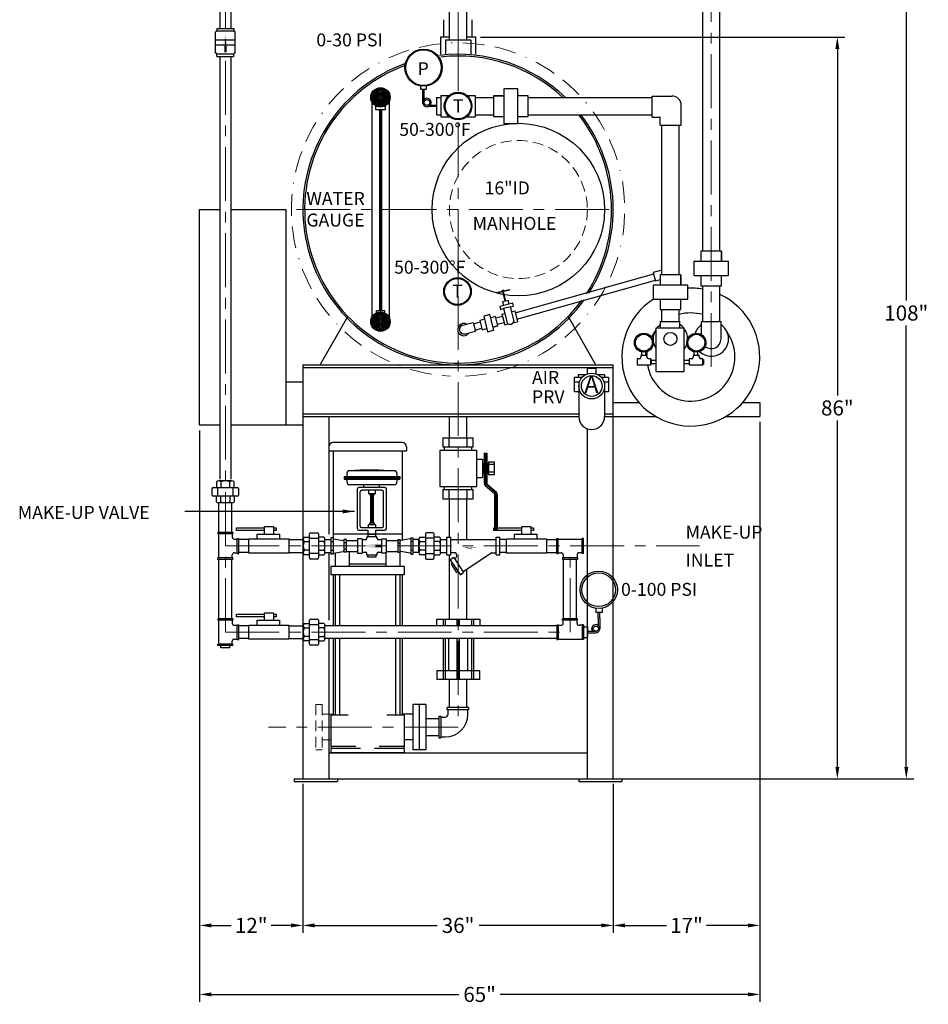
# Model space of a CAD drawing. Extents: x 25 to 375, y 14 to 261.
# Drawn here: x 269 to 375, y 64 to 178 of the extents above; entities that cross this region are included whole.
import ezdxf

# ---------------------------------------------------------------- set-up
doc = ezdxf.new("R2010")
doc.units = 0
doc.header["$LTSCALE"] = 5
doc.header["$MEASUREMENT"] = 0
for name, pattern in [('BORDER', [1.75, 0.5, -0.25, 0.5, -0.25, 0, -0.25]), ('CENTER', [2, 1.25, -0.25, 0.25, -0.25]), ('HIDDEN', [0.375, 0.25, -0.125])]:
    doc.linetypes.add(name, pattern=pattern)
doc.layers.get('0').update_dxf_attribs({"color": 32, "linetype": 'CONTINUOUS'})
doc.layers.get('DEFPOINTS').update_dxf_attribs({"linetype": 'CONTINUOUS'})
doc.layers.add('1 TANK-STAND-COMPONENTS', color=7, linetype='CONTINUOUS')
for name, color, linetype, lineweight in [('3 HIDDEN', 6, 'HIDDEN', 18), ('4 DIMENSIONS', 1, 'CONTINUOUS', 18), ('5 VERBAGE', 5, 'CONTINUOUS', 18), ('7', 9, 'BORDER', 18), ('8 CENTERLINES', 1, 'CENTER', 18)]:
    doc.layers.add(name, color=color, linetype=linetype, lineweight=lineweight)
doc.styles.get("Standard").update_dxf_attribs({"font": 'ROMANS'})
doc.dimstyles.get("Standard").update_dxf_attribs({"dimtxt": 0.18, "dimasz": 0.18, "dimexe": 0.18, "dimexo": 0.0625, "dimgap": 0.09, "dimtad": 0, "dimtih": 1, "dimtoh": 1, "dimdec": 4, "dimzin": 0, "dimdsep": 46, "dimtxsty": 'Standard', "dimcen": 0.09, "dimadec": 0, "dimazin": 0, "dimtfac": 1, "dimtdec": 4, "dimtofl": 0, "dimtmove": 0, "dimatfit": 3, "dimfxl": 1, "dimtolj": 1, "dimtzin": 0, "dimarcsym": 0})

# ---------------------------------------------------------------- blocks, each defined once
blk = doc.blocks.new('*D21')
at = {"layer": '4 DIMENSIONS', "color": 0, "lineweight": -2}
for p, q in [((355, 131.4), (355, 64.12)), ((290, 130.4), (290, 64.12)), ((291.38, 65), (320.1, 65)), ((353.62, 65), (324.9, 65))]:
    blk.add_line(p, q, dxfattribs=at)
at = {"layer": '4 DIMENSIONS', "color": 0}
for points in [[(291.38, 65.23), (291.38, 64.77), (290, 65)], [(353.62, 65.23), (353.62, 64.77), (355, 65)]]:
    blk.add_solid(points, dxfattribs=at)
at = {"layer": 'DEFPOINTS', "color": 0}
for p in [(355, 132), (290, 131), (355, 65)]:
    blk.add_point(p, dxfattribs=at)
at = {"layer": '4 DIMENSIONS', "color": 0, "insert": (322.5, 65), "char_height": 1.75, "attachment_point": 5}
blk.add_mtext('\\A1;65"', dxfattribs=at)
blk = doc.blocks.new('*D22')
at = {"layer": '4 DIMENSIONS', "color": 0, "lineweight": -2}
for p, q in [((302, 89.4), (302, 72.12)), ((338, 89.4), (338, 72.12)), ((303.38, 73), (317.56, 73)), ((336.62, 73), (322.44, 73))]:
    blk.add_line(p, q, dxfattribs=at)
at = {"layer": '4 DIMENSIONS', "color": 0}
for points in [[(303.38, 73.23), (303.38, 72.77), (302, 73)], [(336.62, 73.23), (336.62, 72.77), (338, 73)]]:
    blk.add_solid(points, dxfattribs=at)
at = {"layer": 'DEFPOINTS', "color": 0}
for p in [(302, 90), (338, 90), (338, 73)]:
    blk.add_point(p, dxfattribs=at)
at = {"layer": '4 DIMENSIONS', "color": 0, "insert": (320, 73), "char_height": 1.75, "attachment_point": 5}
blk.add_mtext('\\A1;36"', dxfattribs=at)
blk = doc.blocks.new('*D25')
at = {"layer": '4 DIMENSIONS', "color": 0, "lineweight": -2}
for p, q in [((322.6, 198), (372.88, 198)), ((372, 196.62), (372, 145.44)), ((372, 91.37), (372, 142.56)), ((338.6, 90), (372.88, 90))]:
    blk.add_line(p, q, dxfattribs=at)
at = {"layer": '4 DIMENSIONS', "color": 0}
for points in [[(371.77, 196.62), (372.23, 196.62), (372, 198)], [(371.77, 91.37), (372.23, 91.37), (372, 90)]]:
    blk.add_solid(points, dxfattribs=at)
at = {"layer": 'DEFPOINTS', "color": 0}
for p in [(322, 198), (338, 90), (372, 90)]:
    blk.add_point(p, dxfattribs=at)
at = {"layer": '4 DIMENSIONS', "color": 0, "insert": (372, 144), "char_height": 1.75, "attachment_point": 5}
blk.add_mtext('\\A1;108"', dxfattribs=at)
blk = doc.blocks.new('FL-ARROW')
at = {"const_width": 0.02}
blk.add_lwpolyline([(-0.289, -0.026), (0.262, -0.026), (-0.051, 0.049), (-0.051, -0.026)], dxfattribs=at)
blk = doc.blocks.new('*D33')
at = {"layer": '4 DIMENSIONS', "color": 0, "lineweight": -2}
for p, q in [((322.6, 176), (364.88, 176)), ((364, 174.62), (364, 134.44)), ((364, 91.37), (364, 131.56)), ((338.6, 90), (364.88, 90))]:
    blk.add_line(p, q, dxfattribs=at)
at = {"layer": '4 DIMENSIONS', "color": 0}
for points in [[(363.77, 174.62), (364.23, 174.62), (364, 176)], [(363.77, 91.37), (364.23, 91.37), (364, 90)]]:
    blk.add_solid(points, dxfattribs=at)
at = {"layer": 'DEFPOINTS', "color": 0}
for p in [(322, 176), (338, 90), (364, 90)]:
    blk.add_point(p, dxfattribs=at)
at = {"layer": '4 DIMENSIONS', "color": 0, "insert": (364, 133), "char_height": 1.75, "attachment_point": 5}
blk.add_mtext('\\A1;86"', dxfattribs=at)
blk = doc.blocks.new('*D45')
at = {"layer": '4 DIMENSIONS', "color": 0, "lineweight": -2}
for p, q in [((290, 89.4), (290, 72.12)), ((302, 89.4), (302, 72.12)), ((291.38, 73), (293.68, 73)), ((300.62, 73), (298.32, 73))]:
    blk.add_line(p, q, dxfattribs=at)
at = {"layer": '4 DIMENSIONS', "color": 0}
for points in [[(291.38, 73.23), (291.38, 72.77), (290, 73)], [(300.62, 73.23), (300.62, 72.77), (302, 73)]]:
    blk.add_solid(points, dxfattribs=at)
at = {"layer": 'DEFPOINTS', "color": 0}
for p in [(290, 90), (302, 90), (290, 73)]:
    blk.add_point(p, dxfattribs=at)
at = {"layer": '4 DIMENSIONS', "color": 0, "insert": (296, 73), "char_height": 1.75, "attachment_point": 5}
blk.add_mtext('\\A1;12"', dxfattribs=at)
blk = doc.blocks.new('*D51')
at = {"layer": '4 DIMENSIONS', "color": 0, "lineweight": -2}
for p, q in [((338, 89.4), (338, 72.12)), ((355, 89.4), (355, 72.12)), ((339.38, 73), (344.18, 73)), ((353.62, 73), (348.82, 73))]:
    blk.add_line(p, q, dxfattribs=at)
at = {"layer": '4 DIMENSIONS', "color": 0}
for points in [[(339.38, 73.23), (339.38, 72.77), (338, 73)], [(353.62, 73.23), (353.62, 72.77), (355, 73)]]:
    blk.add_solid(points, dxfattribs=at)
at = {"layer": 'DEFPOINTS', "color": 0}
for p in [(338, 90), (355, 90), (355, 73)]:
    blk.add_point(p, dxfattribs=at)
at = {"layer": '4 DIMENSIONS', "color": 0, "insert": (346.5, 73), "char_height": 1.75, "attachment_point": 5}
blk.add_mtext('\\A1;17"', dxfattribs=at)

msp = doc.modelspace()

# ---------------------------------------------------------------- linework, layer by layer
at = {"layer": '1 TANK-STAND-COMPONENTS'}
for p, q in [((348.38, 151.167), (348.38, 191.944)), ((350.38, 151.167), (350.38, 191.944)), ((292.37, 180.523), (292.37, 177)), ((293.63, 180.523), (293.63, 177)), ((319, 175.683), (319, 179.832)), ((321, 175.683), (321, 179.832)), ((292.016, 177), (293.984, 177)), ((292.016, 177), (292.016, 176.713)), ((293.984, 177), (293.984, 176.713)), ((318.341, 176.024), (318.341, 178.001)), ((321.651, 176.024), (321.651, 178.001)), ((291.875, 174.182), (291.875, 176.578)), ((291.942, 176.646), (291.948, 176.646)), ((292.016, 176.713), (293.984, 176.713)), ((294.052, 176.646), (294.057, 176.646)), ((294.125, 174.182), (294.125, 176.578)), ((318.017, 174.024), (318.017, 176.024)), ((318.017, 176.024), (319, 176.024)), ((321, 176.024), (322.017, 176.024)), ((322.017, 176.024), (322.017, 174.024)), ((291.875, 175.661), (294.125, 175.661)), ((291.875, 175.099), (294.125, 175.099)), ((292.944, 174.958), (292.944, 174.255)), ((292.972, 174.958), (292.972, 174.255)), ((293, 174.958), (293, 174.255)), ((293.028, 174.958), (293.028, 174.255)), ((293.056, 174.958), (293.056, 174.255)), ((318.574, 175.683), (321.464, 175.683)), ((318.574, 173.949), (318.574, 175.683)), ((321.464, 175.683), (321.464, 173.949)), ((291.942, 174.114), (291.948, 174.114)), ((292.016, 174.047), (293.984, 174.047)), ((292.016, 173.76), (292.016, 174.047)), ((292.016, 173.76), (293.984, 173.76)), ((292.37, 173.76), (292.37, 124.724)), ((293.63, 173.76), (293.63, 124.724)), ((293.984, 173.76), (293.984, 174.047)), ((294.052, 174.114), (294.057, 174.114)), ((315.625, 170.323), (315.625, 169.94)), ((316.338, 169.94), (316.338, 170.323)), ((315.625, 169.94), (316.338, 169.94)), ((315.908, 168.333), (315.908, 169.94)), ((316.058, 168.368), (316.058, 169.94)), ((317.502, 169), (318, 169)), ((317.502, 169), (317.502, 167)), ((318, 169.241), (318, 166.733)), ((318, 169.241), (318.988, 169.241)), ((321.012, 169.241), (322, 169.241)), ((322, 169.241), (322, 166.733)), ((322, 169), (324.115, 169)), ((324.115, 169.186), (324.115, 166.786)), ((324.115, 169.186), (325.315, 169.186)), ((325.315, 169.186), (324.115, 169.186)), ((325.315, 169.986), (325.315, 165.986)), ((326.915, 169.986), (325.315, 169.986)), ((326.915, 165.986), (326.915, 169.986)), ((328.115, 169.186), (326.915, 169.186)), ((328.115, 166.786), (328.115, 169.186)), ((328.115, 169), (342.51, 169)), ((342.51, 166.713), (342.51, 169.162)), ((342.51, 169.162), (344.816, 169.162)), ((310, 168.485), (310, 143.515)), ((310.412, 168.041), (310.412, 167.588)), ((311.587, 167.588), (311.587, 168.04)), ((312, 168.485), (312, 143.515)), ((317.501, 167.935), (316.51, 167.935)), ((317.501, 168.065), (316.739, 168.065)), ((345.893, 165.789), (345.893, 168.085)), ((310.412, 167.588), (311.587, 167.588)), ((310.875, 167.588), (310.875, 144.308)), ((311, 167.588), (311, 144.308)), ((311.125, 167.588), (311.125, 144.308)), ((317.502, 167), (318, 167)), ((318, 166.733), (319.021, 166.733)), ((320.979, 166.733), (322, 166.733)), ((322, 167), (324.115, 167)), ((324.115, 166.786), (325.315, 166.786)), ((326.915, 166.786), (328.115, 166.786)), ((328.115, 167), (342.51, 167)), ((342.51, 166.713), (343.474, 166.713)), ((343.446, 165.789), (343.446, 166.741)), ((325.315, 165.986), (326.915, 165.986)), ((343.446, 165.789), (345.893, 165.789)), ((343.63, 148.423), (343.63, 165.789)), ((345.63, 148.423), (345.63, 165.789)), ((290, 156), (292.37, 156)), ((290, 131), (290, 156)), ((293.63, 156), (300, 156)), ((300, 156), (300, 131)), ((348.163, 151.167), (348.163, 149.967)), ((350.563, 151.167), (348.163, 151.167)), ((350.563, 149.967), (350.563, 151.167)), ((350.563, 151.167), (350.563, 149.967)), ((347.363, 149.967), (347.363, 148.367)), ((351.363, 149.967), (347.363, 149.967)), ((351.363, 148.367), (351.363, 149.967)), ((326.633, 144.019), (342.691, 148.543)), ((343.63, 148.954), (342.651, 148.689)), ((342.651, 148.689), (342.921, 147.693)), ((345.837, 148.423), (343.437, 148.423)), ((343.437, 148.423), (343.437, 147.223)), ((345.837, 148.423), (345.837, 147.223)), ((345.837, 147.223), (345.837, 148.423)), ((326.818, 143.282), (342.889, 147.809)), ((343.437, 147.833), (342.921, 147.693)), ((347.363, 148.367), (351.363, 148.367)), ((348.163, 148.367), (348.163, 147.167)), ((350.563, 147.167), (350.563, 148.367)), ((324.477, 146.386), (325.919, 146.746)), ((325.949, 146.666), (324.498, 146.303)), ((325.294, 146.648), (325.048, 146.586)), ((325.048, 146.586), (325.068, 146.504)), ((325.14, 146.472), (325.416, 145.371)), ((325.553, 145.405), (325.277, 146.506)), ((325.919, 146.746), (325.949, 146.666)), ((346.637, 147.223), (342.637, 147.223)), ((342.637, 147.223), (342.637, 145.623)), ((346.637, 145.623), (346.637, 147.223)), ((348.163, 147.167), (350.563, 147.167)), ((348.38, 143.001), (348.38, 147.167)), ((350.38, 143.001), (350.38, 147.167)), ((326.334, 145.133), (324.847, 144.76)), ((325.81, 145.47), (325.15, 145.304)), ((325.15, 145.304), (325.26, 144.864)), ((325.921, 145.029), (325.81, 145.47)), ((326.416, 144.802), (326.334, 145.133)), ((342.637, 145.623), (346.637, 145.623)), ((343.437, 145.623), (343.437, 144.423)), ((345.837, 144.423), (345.837, 145.623)), ((310.524, 144.013), (310.524, 144.308)), ((310.524, 144.308), (311.473, 144.308)), ((311.473, 144.308), (311.473, 144.013)), ((324.847, 144.76), (324.93, 144.43)), ((324.93, 144.43), (325.26, 144.513)), ((325.092, 143.885), (325.398, 143.962)), ((325.092, 143.885), (325.41, 142.619)), ((326.086, 144.72), (325.26, 144.513)), ((325.26, 144.513), (325.715, 142.696)), ((326.086, 144.72), (326.416, 144.802)), ((326.541, 142.903), (326.086, 144.72)), ((326.224, 144.169), (326.574, 144.257)), ((326.574, 144.257), (326.891, 142.99)), ((343.437, 144.423), (345.837, 144.423)), ((343.63, 143.001), (343.63, 144.423)), ((345.63, 143.001), (345.63, 144.423)), ((304, 138), (307.216, 143.614)), ((320.554, 142.589), (321.755, 142.89)), ((321.755, 142.89), (322.005, 141.889)), ((321.786, 142.767), (322.57, 142.97)), ((323.068, 143.274), (322.528, 143.139)), ((322.528, 143.139), (322.799, 142.058)), ((323.698, 143.815), (322.978, 143.634)), ((322.978, 143.634), (323.429, 141.834)), ((324.15, 142.014), (323.698, 143.815)), ((324.329, 143.59), (323.789, 143.455)), ((324.599, 142.51), (324.329, 143.59)), ((324.368, 143.434), (325.155, 143.637)), ((324.553, 142.697), (325.339, 142.9)), ((326.541, 142.903), (326.891, 142.99)), ((332.784, 143.615), (336, 137.97)), ((343.476, 143.001), (345.729, 143.001)), ((343.476, 142.232), (343.476, 143.001)), ((345.729, 142.232), (345.729, 143.001)), ((348.253, 141.483), (348.253, 143.001)), ((348.253, 143.001), (350.507, 143.001)), ((350.507, 141), (350.507, 143.001)), ((320.805, 141.588), (322.005, 141.889)), ((321.97, 142.03), (322.755, 142.232)), ((322.799, 142.058), (323.339, 142.194)), ((323.429, 141.834), (324.15, 142.014)), ((324.059, 142.374), (324.599, 142.51)), ((324.599, 142.51), (324.059, 142.374)), ((325.41, 142.619), (325.715, 142.696)), ((342.957, 142.232), (342.957, 137.232)), ((346.241, 142.232), (342.957, 142.232)), ((346.241, 137.232), (346.241, 142.232)), ((341.337, 139.076), (341.337, 139.573)), ((341.798, 139.076), (341.798, 139.573)), ((347.399, 139.076), (347.399, 139.573)), ((347.825, 139.076), (347.825, 139.573)), ((341.016, 138.676), (340.766, 138.676)), ((340.766, 138.676), (340.766, 137.993)), ((341.216, 139.08), (341.216, 138.876)), ((341.915, 139.08), (341.216, 139.08)), ((341.915, 138.892), (341.915, 139.08)), ((342.35, 138.692), (342.115, 138.692)), ((342.35, 137.993), (342.35, 138.692)), ((342.35, 138.632), (342.394, 138.632)), ((342.365, 138.544), (342.957, 138.544)), ((342.365, 138.154), (342.957, 138.154)), ((342.394, 138.632), (342.394, 138.032)), ((346.241, 138.544), (346.797, 138.544)), ((346.241, 138.154), (346.797, 138.154)), ((347.078, 138.676), (346.827, 138.676)), ((346.827, 138.676), (346.827, 137.993)), ((347.278, 139.08), (347.278, 138.876)), ((347.977, 139.08), (347.278, 139.08)), ((347.977, 138.892), (347.977, 139.08)), ((348.412, 138.692), (348.177, 138.692)), ((348.412, 137.993), (348.412, 138.692)), ((348.412, 138.632), (348.456, 138.632)), ((348.456, 138.632), (348.456, 138.032)), ((302, 138), (338, 138)), ((302, 138), (302, 117.828)), ((302, 137.7), (338, 137.7)), ((335, 136.959), (335, 137.601)), ((335, 137.601), (336, 137.601)), ((336, 137.601), (336, 136.947)), ((338, 90), (338, 138)), ((340.766, 137.993), (342.35, 137.993)), ((342.394, 138.032), (342.35, 138.032)), ((342.957, 137.232), (346.241, 137.232)), ((346.827, 137.993), (348.412, 137.993)), ((348.456, 138.032), (348.412, 138.032)), ((302, 136), (300, 136)), ((333.524, 134.851), (333.524, 136.56)), ((333.524, 136.56), (334.384, 136.56)), ((333.524, 136.018), (334.061, 136.018)), ((333.983, 136.518), (333.983, 136.872)), ((333.983, 136.872), (334.795, 136.872)), ((334, 136), (334, 132)), ((336.171, 136.872), (336.983, 136.872)), ((336.582, 136.56), (337.441, 136.56)), ((336.904, 136.018), (337.441, 136.018)), ((336.983, 136.872), (336.983, 136.518)), ((337, 136), (337, 132)), ((337.441, 136.56), (337.441, 134.851)), ((333.983, 134.851), (333.524, 134.851)), ((337.441, 134.851), (336.983, 134.851)), ((338, 133.63), (340.98, 133.63)), ((353.02, 133.63), (355, 133.63)), ((355, 133.63), (355, 132)), ((302, 132.3), (334, 132.3)), ((302, 132), (334, 132)), ((305, 132), (305, 118.376)), ((319, 129.531), (319, 132)), ((321, 129.531), (321, 132)), ((337, 132.3), (338, 132.3)), ((337, 132), (342.949, 132)), ((351.051, 132), (355, 132)), ((292.37, 131), (290, 131)), ((302, 131), (293.63, 131)), ((335, 90), (335, 130.586)), ((318.234, 129.531), (318.234, 128.472)), ((318.234, 129.531), (321.766, 129.531)), ((318.941, 129.531), (318.941, 128.472)), ((321.059, 128.472), (321.059, 129.531)), ((321.766, 128.472), (321.766, 129.531)), ((305, 128.492), (305, 127.992)), ((314, 127.992), (305, 127.992)), ((313.5, 128.992), (305.5, 128.992)), ((305.5, 127.992), (305.5, 117)), ((313.5, 127.992), (313.5, 117.654)), ((314, 128.492), (314, 127.992)), ((317.881, 128.119), (322.119, 128.119)), ((317.881, 128.119), (317.881, 123.881)), ((318.234, 128.472), (321.766, 128.472)), ((318.404, 128.472), (318.404, 128.119)), ((321.596, 128.119), (321.596, 128.472)), ((322.119, 128.119), (322.119, 123.881)), ((322.119, 127.059), (322.825, 127.059)), ((322.825, 127.059), (322.825, 124.941)), ((323.037, 127.766), (323.037, 124.266)), ((323.037, 127.766), (323.319, 127.766)), ((323.178, 127.766), (323.178, 124.266)), ((323.319, 127.766), (323.319, 124.266)), ((309.186, 125.817), (307.418, 125.722)), ((312.582, 125.722), (307.418, 125.722)), ((309.186, 125.817), (310.814, 125.817)), ((310.814, 125.817), (312.582, 125.722)), ((322.825, 126.555), (323.037, 126.555)), ((322.93, 126.555), (322.93, 125.445)), ((323.319, 126.555), (323.531, 126.555)), ((323.422, 126.555), (323.422, 125.445)), ((324.238, 126.706), (323.531, 126.706)), ((323.531, 126.706), (323.531, 125.294)), ((324.238, 126.424), (323.531, 126.424)), ((324.238, 125.294), (324.238, 126.706)), ((293.762, 124.539), (292.238, 124.539)), ((306.773, 125.067), (313.227, 125.067)), ((306.773, 125.067), (306.773, 124.745)), ((306.773, 124.906), (313.227, 124.906)), ((306.773, 124.745), (313.227, 124.745)), ((307.096, 125.399), (307.096, 125.067)), ((307.096, 124.745), (307.096, 124.413)), ((312.904, 125.399), (312.904, 125.067)), ((312.904, 124.745), (312.904, 124.413)), ((313.227, 125.067), (313.227, 124.745)), ((322.119, 124.941), (322.825, 124.941)), ((322.825, 125.445), (323.037, 125.445)), ((323.319, 125.445), (323.531, 125.445)), ((323.531, 125.576), (324.238, 125.576)), ((323.531, 125.294), (324.238, 125.294)), ((291.477, 122.889), (291.477, 123.65)), ((291.604, 123.777), (294.396, 123.777)), ((291.984, 124.412), (291.984, 123.777)), ((292.111, 122.762), (292.111, 123.777)), ((292.492, 124.412), (292.492, 123.777)), ((293.508, 123.777), (293.508, 124.412)), ((293.889, 123.777), (293.889, 122.762)), ((294.016, 123.777), (294.016, 124.412)), ((294.523, 123.65), (294.523, 122.889)), ((312.582, 124.09), (307.418, 124.09)), ((308.322, 118.97), (308.322, 123.606)), ((311.517, 123.767), (308.483, 123.767)), ((311.194, 123.445), (308.806, 123.445)), ((309.031, 124.09), (309.031, 123.767)), ((309.608, 123.401), (309.608, 123.078)), ((310.415, 123.078), (310.415, 123.401)), ((310.888, 123.767), (310.888, 124.09)), ((311.678, 118.97), (311.678, 123.606)), ((317.881, 123.881), (322.119, 123.881)), ((318.234, 123.528), (321.766, 123.528)), ((318.234, 123.528), (318.234, 122.469)), ((318.404, 123.881), (318.404, 123.528)), ((318.941, 123.528), (318.941, 122.469)), ((321.059, 122.469), (321.059, 123.528)), ((321.596, 123.528), (321.596, 123.881)), ((321.766, 122.469), (321.766, 123.528)), ((323.156, 124.001), (324.214, 123.069)), ((323.25, 124.107), (324.307, 123.175)), ((323.343, 124.213), (324.401, 123.28)), ((294.396, 122.762), (291.604, 122.762)), ((291.984, 122.127), (291.984, 122.762)), ((292.492, 122.127), (292.492, 122.762)), ((293.508, 122.762), (293.508, 122.127)), ((294.016, 122.762), (294.016, 122.127)), ((308.645, 119.293), (308.645, 123.283)), ((309.608, 123.078), (310.415, 123.078)), ((309.769, 123.078), (309.769, 122.917)), ((309.769, 122.917), (310.253, 122.917)), ((309.839, 122.917), (309.839, 119.659)), ((310, 122.917), (310, 119.659)), ((310.161, 122.917), (310.161, 119.659)), ((310.253, 122.917), (310.253, 123.078)), ((311.355, 119.293), (311.355, 123.283)), ((318.234, 122.469), (321.766, 122.469)), ((319, 118.029), (319, 122.469)), ((321, 117.758), (321, 122.469)), ((324.238, 123.016), (324.238, 118.819)), ((324.379, 123.016), (324.379, 118.819)), ((324.52, 123.016), (324.52, 118.819)), ((293.762, 122), (292.238, 122)), ((292.25, 118.56), (292.25, 122)), ((293.75, 118.56), (293.75, 122)), ((294.302, 119.084), (297.549, 119.084)), ((294.302, 118.769), (294.302, 119.084)), ((297.549, 118.769), (294.302, 118.769)), ((297.549, 119.241), (298.571, 119.241)), ((297.549, 118.376), (297.549, 119.241)), ((298.571, 119.241), (298.571, 118.376)), ((298.571, 119.084), (298.886, 119.084)), ((298.886, 118.769), (298.571, 118.769)), ((298.886, 119.084), (298.886, 118.769)), ((308.483, 118.809), (309.54, 118.809)), ((308.806, 119.131), (311.194, 119.131)), ((309.54, 118.809), (309.54, 118.06)), ((309.608, 119.498), (310.415, 119.498)), ((309.608, 119.175), (309.608, 119.498)), ((309.769, 119.659), (310.253, 119.659)), ((309.769, 119.498), (309.769, 119.659)), ((310.253, 119.659), (310.253, 119.498)), ((310.415, 119.498), (310.415, 119.175)), ((310.467, 118.809), (311.517, 118.809)), ((310.467, 118.06), (310.467, 118.809)), ((324.163, 119.084), (327.41, 119.084)), ((324.163, 118.769), (324.163, 119.084)), ((327.41, 118.769), (324.163, 118.769)), ((324.238, 118.819), (324.52, 118.819)), ((327.41, 118.376), (327.41, 119.241)), ((327.41, 119.241), (328.432, 119.241)), ((328.432, 119.241), (328.432, 118.376)), ((328.432, 119.084), (328.747, 119.084)), ((328.747, 118.769), (328.432, 118.769)), ((328.747, 119.084), (328.747, 118.769)), ((293.867, 118.56), (292.133, 118.56)), ((292.133, 118.56), (292.133, 118.387)), ((293.867, 118.387), (292.133, 118.387)), ((292.203, 118.387), (292.203, 115.613)), ((293.797, 118.387), (293.797, 118.04)), ((293.867, 118.56), (293.867, 118.387)), ((294.04, 117.797), (294.387, 117.797)), ((294.387, 116.133), (294.387, 117.867)), ((294.387, 117.867), (294.56, 117.867)), ((294.56, 116.133), (294.56, 117.867)), ((295.74, 117.75), (294.56, 117.75)), ((295.74, 117.826), (300.38, 117.826)), ((295.74, 116.174), (295.74, 117.826)), ((296.684, 118.376), (299.279, 118.376)), ((296.684, 117.826), (296.684, 118.376)), ((299.279, 118.376), (299.279, 117.826)), ((300.38, 117.826), (300.38, 116.174)), ((300.38, 117.75), (302.021, 117.75)), ((302.021, 116.238), (302.021, 117.762)), ((302.148, 118.016), (302.783, 118.016)), ((302.783, 115.604), (302.783, 118.396)), ((302.783, 117.889), (303.798, 117.889)), ((302.91, 118.523), (303.671, 118.523)), ((303.798, 118.396), (303.798, 115.604)), ((304.433, 118.016), (303.798, 118.016)), ((304.56, 116.238), (304.56, 117.762)), ((304.56, 117.75), (305.25, 117.75)), ((305.25, 117.938), (305.25, 116.062)), ((305.498, 117.938), (305.25, 117.938)), ((305.498, 117.938), (305.498, 116.062)), ((305.498, 117.83), (305.572, 117.83)), ((313.5, 118.37), (305.5, 118.37)), ((305.572, 117.83), (306.625, 117.63)), ((306.75, 117.63), (306.625, 117.63)), ((306.75, 117.737), (306.75, 116.263)), ((307, 117.737), (306.75, 117.737)), ((307, 117.737), (307, 116.263)), ((307, 117.63), (308.322, 117.63)), ((308.322, 117.81), (308.322, 116.174)), ((308.864, 117.81), (308.322, 117.81)), ((308.864, 117.81), (308.864, 116.174)), ((309.252, 117.723), (308.864, 117.723)), ((310.587, 118.06), (309.413, 118.06)), ((309.413, 118.06), (309.413, 117.884)), ((310.467, 118.306), (309.54, 118.306)), ((310.587, 117.884), (310.587, 118.06)), ((311.156, 117.723), (310.748, 117.723)), ((311.156, 116.174), (311.156, 117.826)), ((311.156, 117.826), (311.678, 117.826)), ((311.678, 116.174), (311.678, 117.826)), ((311.678, 117.63), (313, 117.63)), ((313, 117.737), (313, 116.263)), ((313, 117.737), (313.25, 117.737)), ((313.25, 117.737), (313.25, 116.263)), ((313.25, 117.63), (313.375, 117.63)), ((314.428, 117.83), (313.375, 117.63)), ((314.502, 117.83), (314.428, 117.83)), ((314.502, 117.938), (314.502, 116.062)), ((314.502, 117.938), (314.75, 117.938)), ((314.75, 117.938), (314.75, 116.062)), ((315.44, 117.75), (314.75, 117.75)), ((315.44, 116.238), (315.44, 117.762)), ((315.567, 118.016), (316.202, 118.016)), ((316.202, 118.396), (316.202, 115.604)), ((317.217, 117.889), (316.202, 117.889)), ((317.09, 118.523), (316.329, 118.523)), ((317.217, 115.604), (317.217, 118.396)), ((317.852, 118.016), (317.217, 118.016)), ((317.979, 116.238), (317.979, 117.762)), ((317.979, 117.75), (318.669, 117.75)), ((318.669, 118.029), (318.669, 115.971)), ((318.669, 118.029), (319.147, 118.029)), ((319.147, 117.758), (324.433, 117.758)), ((319.163, 115.971), (319.163, 118.029)), ((324.433, 115.971), (324.433, 118.029)), ((324.433, 118.029), (324.845, 118.029)), ((324.845, 115.971), (324.845, 118.029)), ((325.601, 117.75), (324.911, 117.75)), ((325.601, 117.826), (330.241, 117.826)), ((325.601, 116.174), (325.601, 117.826)), ((326.545, 118.376), (329.14, 118.376)), ((326.545, 117.826), (326.545, 118.376)), ((329.14, 118.376), (329.14, 117.826)), ((330.241, 117.826), (330.241, 116.174)), ((330.241, 117.75), (331.44, 117.75)), ((331.44, 116.133), (331.44, 117.867)), ((331.44, 117.867), (331.613, 117.867)), ((331.613, 116.133), (331.613, 117.867)), ((331.613, 117.797), (334.387, 117.797)), ((334.387, 116.133), (334.387, 117.867)), ((334.56, 117.867), (334.387, 117.867)), ((334.56, 116.133), (334.56, 117.867)), ((302.148, 117.508), (302.783, 117.508)), ((302.783, 116.492), (302.148, 116.492)), ((304.433, 117.508), (303.798, 117.508)), ((303.798, 116.492), (304.433, 116.492)), ((305.25, 117.5), (305.5, 117.5)), ((305.25, 117), (305.25, 116.75)), ((305.25, 116.5), (305.5, 116.5)), ((307, 117.375), (306.75, 117.375)), ((307, 116.625), (306.75, 116.625)), ((310.417, 117.077), (311.136, 117.077)), ((310.417, 116.923), (311.136, 116.923)), ((313, 117.375), (313.25, 117.375)), ((313.25, 116.75), (313.25, 114.63)), ((314.75, 117.5), (314.5, 117.5)), ((314.75, 116.5), (314.5, 116.5)), ((315.567, 117.508), (316.202, 117.508)), ((316.202, 116.492), (315.567, 116.492)), ((317.852, 117.508), (317.217, 117.508)), ((317.217, 116.492), (317.852, 116.492)), ((293.867, 115.613), (292.133, 115.613)), ((292.133, 115.44), (292.133, 115.613)), ((293.867, 115.44), (292.133, 115.44)), ((292.25, 108.56), (292.25, 115.44)), ((293.75, 108.56), (293.75, 115.44)), ((293.797, 115.613), (293.797, 115.96)), ((293.867, 115.44), (293.867, 115.613)), ((294.04, 116.203), (294.387, 116.203)), ((294.387, 116.133), (294.56, 116.133)), ((295.74, 116.25), (294.56, 116.25)), ((300.38, 116.174), (295.74, 116.174)), ((300.38, 116.25), (302.021, 116.25)), ((302, 116.174), (302, 107.826)), ((302.783, 115.984), (302.148, 115.984)), ((303.798, 116.111), (302.783, 116.111)), ((303.671, 115.477), (302.91, 115.477)), ((303.798, 115.984), (304.433, 115.984)), ((304.56, 116.25), (305.25, 116.25)), ((305, 116.195), (305, 108.376)), ((305.498, 116.062), (305.25, 116.062)), ((305.498, 116.17), (305.572, 116.17)), ((305.572, 116.17), (306.625, 116.37)), ((305.75, 116.204), (305.75, 114.63)), ((306.75, 116.37), (306.625, 116.37)), ((307, 116.263), (306.75, 116.263)), ((307, 116.37), (308.322, 116.37)), ((307.37, 116.37), (307.37, 114.63)), ((308.322, 116.174), (308.864, 116.174)), ((308.864, 116.271), (309.252, 116.271)), ((309.413, 115.934), (309.413, 116.11)), ((310.587, 115.934), (309.413, 115.934)), ((309.54, 115.688), (309.54, 115.934)), ((310.467, 115.688), (309.54, 115.688)), ((310.467, 115.934), (310.467, 115.688)), ((310.587, 116.11), (310.587, 115.934)), ((310.748, 116.271), (311.156, 116.271)), ((311.678, 116.174), (311.156, 116.174)), ((311.63, 116.174), (311.63, 114.63)), ((311.678, 116.37), (313, 116.37)), ((313, 116.263), (313.25, 116.263)), ((313.25, 116.37), (313.375, 116.37)), ((314.428, 116.17), (313.375, 116.37)), ((314.502, 116.17), (314.428, 116.17)), ((314.502, 116.062), (314.75, 116.062)), ((315.44, 116.25), (314.75, 116.25)), ((316.202, 115.984), (315.567, 115.984)), ((316.202, 116.111), (317.217, 116.111)), ((316.329, 115.477), (317.09, 115.477)), ((317.217, 115.984), (317.852, 115.984)), ((317.979, 116.25), (318.669, 116.25)), ((318.669, 115.971), (319.163, 115.971)), ((319, 108.5), (319, 115.971)), ((319.096, 115.381), (320.236, 113.672)), ((319.492, 115.642), (319.098, 115.378)), ((319.163, 116.218), (319.691, 116.218)), ((319.492, 115.642), (320.632, 113.932)), ((323.909, 116.212), (320.588, 113.998)), ((323.909, 116.212), (324.422, 116.212)), ((324.433, 115.971), (324.845, 115.971)), ((325.601, 116.25), (324.911, 116.25)), ((330.241, 116.174), (325.601, 116.174)), ((330.241, 116.25), (331.44, 116.25)), ((331.44, 116.133), (331.613, 116.133)), ((331.613, 116.203), (331.96, 116.203)), ((333.867, 115.613), (332.133, 115.613)), ((332.133, 115.613), (332.133, 115.44)), ((333.867, 115.44), (332.133, 115.44)), ((332.203, 115.96), (332.203, 115.613)), ((332.25, 108.56), (332.25, 115.44)), ((333.75, 108.56), (333.75, 115.44)), ((333.797, 115.96), (333.797, 115.613)), ((333.867, 115.613), (333.867, 115.44)), ((334.387, 116.203), (334.04, 116.203)), ((334.56, 116.133), (334.387, 116.133)), ((313.75, 114.63), (305.25, 114.63)), ((305.25, 114.63), (305.25, 113.63)), ((311.63, 114.88), (307.37, 114.88)), ((313.75, 114.63), (313.75, 113.63)), ((319.342, 114.987), (319.195, 114.889)), ((319.195, 114.889), (319.835, 113.93)), ((321, 108.5), (321, 114.272)), ((313.75, 113.63), (305.25, 113.63)), ((305.5, 113.63), (305.5, 107.75)), ((305.75, 113.63), (305.75, 107.75)), ((306.25, 113.63), (306.25, 107.75)), ((312.75, 113.63), (312.75, 107.75)), ((313.25, 113.63), (313.25, 107.75)), ((313.5, 113.63), (313.5, 107.75)), ((319.99, 114.033), (319.835, 113.93)), ((320.233, 113.666), (320.632, 113.932)), ((335.967, 109.748), (335.967, 109.314)), ((336.747, 109.314), (336.747, 109.748)), ((293.867, 108.56), (292.133, 108.56)), ((292.133, 108.56), (292.133, 108.387)), ((293.867, 108.56), (293.867, 108.387)), ((294.302, 109.084), (297.549, 109.084)), ((294.302, 108.769), (294.302, 109.084)), ((297.549, 108.769), (294.302, 108.769)), ((297.549, 109.241), (298.571, 109.241)), ((297.549, 108.376), (297.549, 109.241)), ((298.571, 109.241), (298.571, 108.376)), ((298.571, 109.084), (298.886, 109.084)), ((298.886, 108.769), (298.571, 108.769)), ((298.886, 109.084), (298.886, 108.769)), ((302.91, 108.523), (303.671, 108.523)), ((317.541, 108.5), (322.541, 108.5)), ((317.541, 107.75), (317.541, 108.5)), ((318.291, 107.75), (318.291, 108.5)), ((318.541, 107.75), (318.541, 108.5)), ((319.909, 107.75), (319.909, 108.5)), ((320.159, 107.75), (320.159, 108.5)), ((321.541, 108.5), (321.541, 107.75)), ((321.791, 108.5), (321.791, 107.75)), ((322.541, 108.5), (322.541, 107.75)), ((333.867, 108.56), (332.133, 108.56)), ((332.133, 108.387), (332.133, 108.56)), ((333.867, 108.387), (333.867, 108.56)), ((335.967, 109.314), (336.747, 109.314)), ((336.265, 108.603), (336.265, 109.314)), ((336.265, 108.603), (336.27, 107.773)), ((336.447, 108.618), (336.446, 107.403)), ((336.447, 108.618), (336.447, 109.314)), ((293.867, 108.387), (292.133, 108.387)), ((292.203, 108.387), (292.203, 105.613)), ((293.797, 108.387), (293.797, 108.04)), ((294.04, 107.797), (294.387, 107.797)), ((294.387, 106.133), (294.387, 107.867)), ((294.387, 107.867), (294.56, 107.867)), ((294.56, 106.133), (294.56, 107.867)), ((295.74, 107.75), (294.56, 107.75)), ((295.74, 107.826), (300.38, 107.826)), ((295.74, 106.174), (295.74, 107.826)), ((296.684, 108.376), (299.279, 108.376)), ((296.684, 107.826), (296.684, 108.376)), ((299.279, 108.376), (299.279, 107.826)), ((300.38, 107.826), (300.38, 106.174)), ((300.38, 107.75), (302.021, 107.75)), ((302.021, 106.238), (302.021, 107.762)), ((302.148, 108.016), (302.783, 108.016)), ((302.148, 107.508), (302.783, 107.508)), ((302.783, 105.604), (302.783, 108.396)), ((302.783, 107.889), (303.798, 107.889)), ((303.798, 108.396), (303.798, 105.604)), ((304.433, 108.016), (303.798, 108.016)), ((304.433, 107.508), (303.798, 107.508)), ((304.56, 106.238), (304.56, 107.762)), ((331.44, 107.75), (304.56, 107.75)), ((331.44, 107.867), (331.44, 106.133)), ((331.44, 107.867), (331.613, 107.867)), ((331.613, 107.867), (331.613, 106.133)), ((331.613, 107.797), (331.96, 107.797)), ((333.867, 108.387), (332.133, 108.387)), ((332.203, 108.04), (332.203, 108.387)), ((333.797, 108.04), (333.797, 108.387)), ((334.387, 107.797), (334.04, 107.797)), ((334.387, 107.867), (334.387, 106.133)), ((334.56, 107.867), (334.387, 107.867)), ((334.56, 107.867), (334.56, 106.133)), ((334.56, 107.625), (335.001, 107.625)), ((335.001, 107.625), (335.001, 106.375)), ((294.04, 106.203), (294.387, 106.203)), ((295.74, 106.25), (294.56, 106.25)), ((300.38, 106.174), (295.74, 106.174)), ((300.38, 106.25), (302.021, 106.25)), ((302, 106.174), (302, 90)), ((302.783, 106.492), (302.148, 106.492)), ((303.798, 106.492), (304.433, 106.492)), ((331.44, 106.25), (304.56, 106.25)), ((305, 106.174), (305, 90)), ((305.5, 106.25), (305.5, 97.38)), ((305.75, 106.25), (305.75, 97.38)), ((306.25, 106.25), (306.25, 97.38)), ((312.75, 106.25), (312.75, 97.38)), ((313.25, 106.25), (313.25, 97.38)), ((313.5, 106.25), (313.5, 97.38)), ((318.291, 101.5), (318.291, 106.25)), ((318.541, 101.5), (318.541, 106.25)), ((318.941, 102.5), (318.941, 106.25)), ((319.909, 101.5), (319.909, 106.25)), ((320.159, 101.5), (320.159, 106.25)), ((321.141, 102.5), (321.141, 106.25)), ((321.541, 106.25), (321.541, 101.5)), ((321.791, 106.25), (321.791, 101.5)), ((331.613, 106.203), (334.387, 106.203)), ((334.56, 106.375), (335.001, 106.375)), ((335.001, 107.1), (335.988, 107.1)), ((335.001, 106.926), (335.966, 106.926)), ((293.867, 105.613), (292.133, 105.613)), ((292.133, 105.44), (292.133, 105.613)), ((293.867, 105.44), (292.133, 105.44)), ((292.471, 105.19), (292.471, 105.44)), ((293.529, 105.19), (292.471, 105.19)), ((293.529, 105.19), (293.529, 105.44)), ((293.797, 105.613), (293.797, 105.96)), ((293.867, 105.44), (293.867, 105.613)), ((294.387, 106.133), (294.56, 106.133)), ((302.783, 105.984), (302.148, 105.984)), ((303.798, 106.111), (302.783, 106.111)), ((303.671, 105.477), (302.91, 105.477)), ((303.798, 105.984), (304.433, 105.984)), ((331.44, 106.133), (331.613, 106.133)), ((334.56, 106.133), (334.387, 106.133)), ((322.541, 102.5), (317.541, 102.5)), ((317.541, 102.5), (317.541, 101.5)), ((322.541, 101.5), (322.541, 102.5)), ((322.541, 101.5), (317.541, 101.5)), ((319, 98.25), (319, 101.5)), ((321, 98.25), (321, 101.5)), ((314.75, 98.63), (314.75, 93.37)), ((315.5, 98.63), (314.75, 98.63)), ((315.5, 98.63), (315.5, 93.37)), ((315.5, 98.63), (315.5, 93.37)), ((316.25, 98.63), (315.5, 98.63)), ((316.25, 98.63), (316.25, 93.37)), ((318.75, 98), (318.75, 98.25)), ((321.25, 98.25), (318.75, 98.25)), ((321.25, 98), (321.25, 98.25)), ((307.261, 97.38), (305.25, 97.38)), ((305.25, 97.38), (305.25, 93.75)), ((313.75, 97.38), (311.739, 97.38)), ((314.75, 97.5), (313.5, 97.5)), ((313.75, 97.38), (313.75, 93.75)), ((317.75, 97.25), (318, 97.25)), ((317.75, 97.25), (317.75, 94.75)), ((318, 97.25), (318, 94.75)), ((318, 97.15), (318.5, 97.15)), ((321.25, 98), (318.75, 98)), ((318.85, 97.5), (318.85, 98)), ((321.15, 97.5), (321.15, 98)), ((316.25, 97), (317.75, 97)), ((316.25, 95), (317.75, 95)), ((318, 94.85), (318.5, 94.85)), ((308.138, 93.75), (305.25, 93.75)), ((305.25, 93.75), (305.338, 93.5)), ((313.75, 93.75), (310.862, 93.75)), ((313.75, 93.75), (313.662, 93.5)), ((314.75, 94.5), (313.75, 94.5)), ((317.75, 94.75), (318, 94.75)), ((305, 93), (335, 93)), ((308.683, 93.5), (305.25, 93.5)), ((305.25, 93.5), (305.25, 93)), ((313.75, 93), (305.25, 93)), ((313.75, 93.5), (310.317, 93.5)), ((313.75, 93.5), (313.75, 93)), ((315.5, 93.37), (314.75, 93.37)), ((316.25, 93.37), (315.5, 93.37)), ((301, 90), (301, 89.7)), ((301, 90), (339, 90)), ((301, 89.7), (306, 89.7)), ((306, 90), (306, 89.7)), ((334, 90), (334, 89.7)), ((334, 89.7), (339, 89.7)), ((339, 90), (339, 89.7))]:
    msp.add_line(p, q, dxfattribs=at)
for centre, radius in [((315.993, 172.452), 2.159), ((315.993, 172.452), 2.059), ((311, 169), 1.125), ((311, 169), 1), ((311, 169), 0.875), ((311, 169), 0.75), ((311, 169), 0.625), ((311, 169), 0.5), ((311, 169), 0.375), ((311, 169), 0.25), ((311, 169), 0.125), ((320, 168), 1.601), ((320, 168), 1.5), ((316.392, 168.41), 0.336), ((327, 156), 10), ((319.932, 146.5), 1.601), ((319.932, 146.5), 1.5), ((311, 143), 1.125), ((311, 143), 1), ((311, 143), 0.875), ((311, 143), 0.75), ((311, 143), 0.625), ((311, 143), 0.5), ((311, 143), 0.375), ((311, 143), 0.25), ((311, 143), 0.125), ((341.55, 140.566), 1.099), ((344.63, 141), 0.753), ((347.647, 140.566), 1.099), ((341.55, 140.566), 0.974), ((347.647, 140.566), 0.974), ((335.504, 135.539), 1.5), ((335.504, 135.539), 1.2), ((336.316, 111.915), 2.169), ((336.316, 111.915), 1.949), ((335.969, 107.403), 0.304)]:
    msp.add_circle(centre, radius, dxfattribs=at)
for centre, radius, start, end in [((291.942, 176.578), 0.0675, 90, 180), ((291.948, 176.713), 0.0675, 270, 0), ((294.052, 176.713), 0.0675, 180, 270), ((294.057, 176.578), 0.0675, 0, 90), ((291.942, 174.182), 0.0675, 180, 270), ((291.948, 174.047), 0.0675, 0, 90), ((294.052, 174.047), 0.0675, 90, 180), ((294.057, 174.182), 0.0675, 270, 0), ((320, 155.999), 17.999, 46.24499, 96.82544), ((320, 155.999), 17.799, 46.92155, 96.42037), ((320, 155.999), 17.999, 109.85543, 324.44426), ((320, 155.999), 17.799, 110.2208, 323.75933), ((344.816, 168.085), 1.077, 0, 90), ((316.392, 168.41), 0.49, 170.97498, 132.93767), ((320, 155.999), 17.799, 326.76557, 38.17427), ((320, 155.999), 17.999, 327.38298, 37.67547), ((347, 138.898), 8, 122.78523, 65.00648), ((347, 138.898), 8, 80.06642, 92.60259), ((347, 138.898), 5.116, 74.35094, 105.53279), ((320.68, 142.089), 0.722, 59.65344, 328.48406), ((325.992, 143.313), 0.605, 239.69791, 329.69791), ((320.68, 142.089), 0.516, 104.06875, 284.06875), ((347, 138.898), 5.116, 190.19429, 34.56708), ((347, 138.898), 5.116, 144.87831, 153.0912), ((344.63, 141), 2, 146.77681, 213.22319), ((344.63, 141), 2, 125.24926, 141.96586), ((344.63, 141), 2, 38.03414, 56.65096), ((344.63, 141), 2, 359.45398, 36.36496), ((349.38, 141), 2, 124.29377, 160.93431), ((349.38, 141), 2, 227.20768, 55.70623), ((344.63, 141), 2, 323.63504, 344.16632), ((349.38, 141), 1.127, 230.17106, 0), ((347, 138.898), 5.116, 172.8778, 177.91432), ((341.016, 138.876), 0.2, 270, 0), ((342.115, 138.892), 0.2, 180, 270), ((347.078, 138.876), 0.2, 270, 0), ((348.177, 138.892), 0.2, 180, 270), ((335.5, 132), 1.5, 180, 0), ((305.5, 128.492), 0.5, 90, 180), ((313.5, 128.492), 0.5, 360, 90), ((307.418, 125.399), 0.323, 90, 180), ((312.582, 125.399), 0.323, 0, 90), ((292.238, 124.222), 0.317, 36.8699, 143.1301), ((293, 123.46), 1.079, 61.92751, 118.07249), ((293.762, 124.222), 0.317, 36.8699, 143.1301), ((291.604, 123.65), 0.127, 90, 180), ((294.396, 123.65), 0.127, 0, 90), ((307.418, 124.413), 0.323, 180, 270), ((308.483, 123.606), 0.161, 90, 180), ((308.806, 123.283), 0.161, 90, 180), ((311.194, 123.283), 0.161, 360, 90), ((311.517, 123.606), 0.161, 360, 90), ((312.582, 124.413), 0.323, 270, 0), ((323.39, 124.266), 0.353, 180, 228.57633), ((323.39, 124.266), 0.212, 180, 228.57633), ((323.39, 124.266), 0.0706, 180, 228.57633), ((291.604, 122.889), 0.127, 180, 270), ((294.396, 122.889), 0.127, 270, 0), ((324.167, 123.016), 0.0706, 0, 48.57633), ((324.167, 123.016), 0.212, 0, 48.57633), ((324.167, 123.016), 0.353, 0, 48.57633), ((292.238, 122.317), 0.317, 216.8699, 323.1301), ((293, 123.079), 1.079, 241.92751, 298.07249), ((293.762, 122.317), 0.317, 216.8699, 323.1301), ((308.483, 118.97), 0.161, 180, 270), ((308.806, 119.293), 0.161, 180, 270), ((311.194, 119.293), 0.161, 270, 360), ((311.517, 118.97), 0.161, 270, 360), ((294.04, 118.04), 0.243, 180, 270), ((302.338, 117.762), 0.317, 126.8699, 233.1301), ((302.91, 118.396), 0.127, 90, 180), ((303.671, 118.396), 0.127, 0, 90), ((304.243, 117.762), 0.317, 306.8699, 53.1301), ((309.252, 117.884), 0.161, 270, 360), ((310.748, 117.884), 0.161, 180, 270), ((315.757, 117.762), 0.317, 126.8699, 233.1301), ((316.329, 118.396), 0.127, 90, 180), ((317.09, 118.396), 0.127, 0, 90), ((317.662, 117.762), 0.317, 306.8699, 53.1301), ((303.1, 117), 1.079, 151.92751, 208.07249), ((302.338, 116.238), 0.317, 126.8699, 233.1301), ((303.481, 117), 1.079, 331.92751, 28.07249), ((304.243, 116.238), 0.317, 306.8699, 53.1301), ((316.519, 117), 1.079, 151.92751, 208.07249), ((315.757, 116.238), 0.317, 126.8699, 233.1301), ((316.9, 117), 1.079, 331.92751, 28.07249), ((317.662, 116.238), 0.317, 306.8699, 53.1301), ((294.04, 115.96), 0.243, 90, 180), ((302.91, 115.604), 0.127, 180, 270), ((303.671, 115.604), 0.127, 270, 0), ((309.252, 116.11), 0.161, 0, 90), ((310.748, 116.11), 0.161, 90, 180), ((316.329, 115.604), 0.127, 180, 270), ((317.09, 115.604), 0.127, 270, 0), ((319.427, 115.88), 0.429, 290.14896, 52.03409), ((331.96, 115.96), 0.243, 0, 90), ((334.04, 115.96), 0.243, 90, 180), ((302.91, 108.396), 0.127, 90, 180), ((303.671, 108.396), 0.127, 0, 90), ((294.04, 108.04), 0.243, 180, 270), ((302.338, 107.762), 0.317, 126.8699, 233.1301), ((303.1, 107), 1.079, 151.92751, 208.07249), ((304.243, 107.762), 0.317, 306.8699, 53.1301), ((303.481, 107), 1.079, 331.92751, 28.07249), ((331.96, 108.04), 0.243, 270, 0), ((334.04, 108.04), 0.243, 180, 270), ((335.969, 107.403), 0.477, 268.66411, 219.43395), ((294.04, 105.96), 0.243, 90, 180), ((302.338, 106.238), 0.317, 126.8699, 233.1301), ((304.243, 106.238), 0.317, 306.8699, 53.1301), ((302.91, 105.604), 0.127, 180, 270), ((303.671, 105.604), 0.127, 270, 0), ((318.5, 97.5), 0.35, 270, 0), ((318.5, 97.5), 2.65, 270, 0)]:
    msp.add_arc(centre, radius, start, end, dxfattribs=at)
for points in [[(292.736, 174.923), (293.264, 174.923), (293, 176.505)], [(310.417, 117.262), (310.417, 116.738), (308.844, 117)]]:
    msp.add_solid(points, dxfattribs=at)
at = {"layer": '3 HIDDEN'}
for p, q in [((303.5, 98.63), (303.5, 93.37)), ((303.5, 98.63), (303.5, 93.37)), ((304.25, 98.63), (303.5, 98.63)), ((304.25, 98.63), (304.25, 93.37)), ((305.5, 97.5), (304.25, 97.5)), ((305.25, 94.5), (304.25, 94.5)), ((304.25, 93.37), (303.5, 93.37))]:
    msp.add_line(p, q, dxfattribs=at)
msp.add_circle((327, 156), 8, dxfattribs=at)
at = {"layer": '7'}
msp.add_arc((320, 155.999), 19.333, 272.47041, 267.34647, dxfattribs=at)
at = {"layer": '8 CENTERLINES'}
for p, q in [((320, 171), (320, 203.024)), ((349.373, 194), (349.373, 137.771)), ((320, 186), (320, 96)), ((293, 107), (293, 182)), ((301.25, 155.999), (338.75, 155.999)), ((293, 117), (348, 117)), ((333, 107), (333, 117)), ((293, 107), (333, 107)), ((320, 96), (298, 96))]:
    msp.add_line(p, q, dxfattribs=at)

# ---------------------------------------------------------------- block references
at = {"layer": '1 TANK-STAND-COMPONENTS', "xscale": 2.424113226960933, "yscale": 2.424113226960912, "zscale": 2.424113226960912, "rotation": 179.237322531703}
msp.add_blockref('FL-ARROW', (321.426, 116.758), dxfattribs=at)

# ---------------------------------------------------------------- texts
at = {"layer": '1 TANK-STAND-COMPONENTS'}
msp.add_text('P', height=1.5, dxfattribs=at).set_placement((315.303, 171.582))
at = {"layer": '5 VERBAGE'}
for s, height, p in [('0-30 PSI', 1.5, (303.56, 174.92)), ('T', 1.5, (319.398, 167.278)), ('50-300%%DF', 1.5, (313.182, 164.546)), ('16"ID', 1.5, (323.079, 157.754)), ('WATER', 1.5, (302.403, 156.531)), ('GAUGE', 1.5, (302.403, 154.031)), ('MANHOLE', 1.5, (321.698, 153.646)), ('50-300%%DF', 1.5, (312.576, 148.564)), ('T', 1.5, (319.33, 145.778)), ('AIR', 1.5, (328.578, 135.784)), ('A', 2, (334.638, 134.728)), ('PRV', 1.5, (328.578, 133.546)), ('MAKE-UP VALVE', 1.5, (268.936, 120.13)), ('MAKE-UP', 1.5, (346.399, 117.848)), ('INLET', 1.5, (346.399, 114.61)), ('0-100 PSI', 1.5, (338.905, 111.212))]:
    msp.add_text(s, height=height, dxfattribs=at).set_placement(p)

# ---------------------------------------------------------------- dimensions: what is measured, and where the dimension line sits
at = {"layer": '4 DIMENSIONS'}
for base, p1, text, picture, middle in [((372, 90), (322, 198), '108"', '*D25', (372, 144)), ((364, 90), (322, 176), '86"', '*D33', (364, 133))]:
    dim = msp.add_linear_dim(base=base, p1=p1, p2=(338, 90), angle=90, text=text, dimstyle='Standard', override={"dimscale": 10, "dimtxt": 0.175, "dimasz": 0.1375, "dimexe": 0.0875, "dimexo": 0.06, "dimgap": 0.04, "dimdec": 2, "dimcen": 0.0625, "dimtdec": 2, "dimtmove": 2}, dxfattribs=at)
    dim.commit()
    dim.dimension.update_dxf_attribs({"geometry": picture, "text_midpoint": middle})
for base, p1, p2, text, picture, middle in [((355, 65), (290, 131), (355, 132), '65"', '*D21', (322.5, 65)), ((290, 73), (302, 90), (290, 90), '12"', '*D45', (296, 73)), ((338, 73), (302, 90), (338, 90), '36"', '*D22', (320, 73)), ((355, 73), (338, 90), (355, 90), '17"', '*D51', (346.5, 73))]:
    dim = msp.add_linear_dim(base=base, p1=p1, p2=p2, text=text, dimstyle='Standard', override={"dimscale": 10, "dimtxt": 0.175, "dimasz": 0.1375, "dimexe": 0.0875, "dimexo": 0.06, "dimgap": 0.04, "dimdec": 2, "dimcen": 0.0625, "dimtdec": 2, "dimtmove": 2}, dxfattribs=at)
    dim.commit()
    dim.dimension.update_dxf_attribs({"geometry": picture, "text_midpoint": middle})

# ---------------------------------------------------------------- leaders
msp.add_leader([(308, 121), (288.31, 121)], dimstyle='Standard', override={"dimscale": 10, "dimtxt": 0.175, "dimasz": 0.1375, "dimexe": 0.0875, "dimexo": 0.06, "dimgap": 0.04, "dimdec": 2, "dimcen": 0.0625, "dimtdec": 2, "dimtmove": 2}, dxfattribs=at)

doc.saveas('drawing.dxf')
